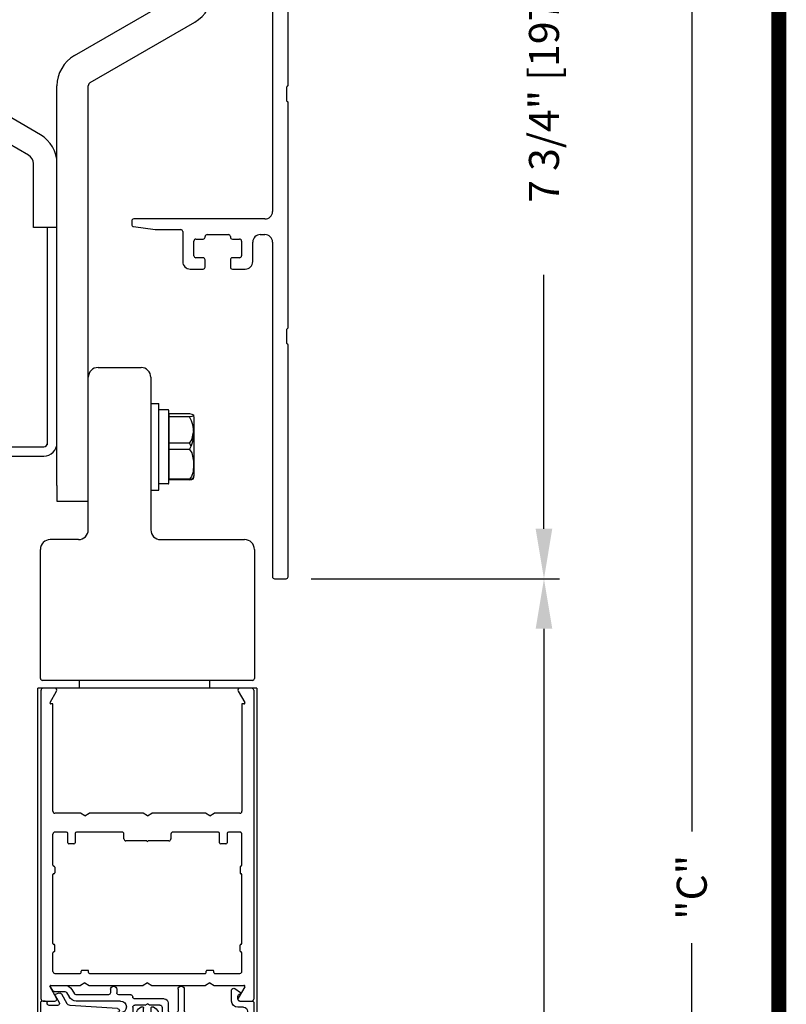
# Model space of a CAD drawing. Extents: x 0.4 to 20, y 0.1 to 10.5.
# Drawn here: x 6.4 to 7.9, y 6.5 to 8.5 of the extents above; entities that cross this region are included whole.
import ezdxf

# ---------------------------------------------------------------- set-up
doc = ezdxf.new("R2010")
doc.units = 0
doc.header["$MEASUREMENT"] = 0
doc.layers.get('0').update_dxf_attribs({"linetype": 'CONTINUOUS'})
doc.layers.get('DEFPOINTS').update_dxf_attribs({"linetype": 'CONTINUOUS'})
doc.styles.add('ROMANS', font='romans.shx', dxfattribs={"height": 0.06})
doc.dimstyles.get("Standard").update_dxf_attribs({"dimscale": 0, "dimtxt": 0.0625, "dimasz": 0.1, "dimexe": 0.03125, "dimexo": 0.05, "dimgap": 0.05, "dimtad": 0, "dimdec": 6, "dimlfac": 4, "dimzin": 4, "dimdsep": 46, "dimlunit": 5, "dimtxsty": 'ROMANS', "dimcen": 0.09, "dimadec": 0, "dimazin": 0, "dimtfac": 1, "dimtdec": 6, "dimtofl": 0, "dimtmove": 0, "dimatfit": 3, "dimfxl": 0, "dimfrac": 2, "dimtolj": 1, "dimtzin": 4, "dimarcsym": 0})

# ---------------------------------------------------------------- blocks, each defined once
blk = doc.blocks.new('*D72')
at = {"color": 0, "lineweight": -2}
for p, q in [((6.9656, 9.2978), (7.7574, 9.2978)), ((7.7261, 9.1978), (7.7261, 6.8551)), ((7.7261, 4.2895), (7.7261, 6.6322)), ((6.9355, 4.1895), (7.7574, 4.1895))]:
    blk.add_line(p, q, dxfattribs=at)
at = {"color": 0}
for points in [[(7.7094, 9.1978), (7.7428, 9.1978), (7.7261, 9.2978)], [(7.7094, 4.2895), (7.7428, 4.2895), (7.7261, 4.1895)]]:
    blk.add_solid(points, dxfattribs=at)
at = {"layer": 'DEFPOINTS', "color": 0}
for p in [(6.9156, 9.2978), (7.7261, 9.2978), (6.8855, 4.1895)]:
    blk.add_point(p, dxfattribs=at)
at = {"color": 0, "insert": (7.7261, 6.7436), "char_height": 0.06, "attachment_point": 5, "rotation": 90, "style": 'ROMANS'}
blk.add_mtext('\\A1;"C"', dxfattribs=at)
blk = doc.blocks.new('*D73')
at = {"color": 0, "lineweight": -2}
for p, q in [((6.9656, 7.3602), (7.462, 7.3602)), ((7.4308, 7.2602), (7.4308, 6.3477)), ((7.4308, 4.2895), (7.4308, 5.202)), ((6.8855, 4.1895), (7.462, 4.1895))]:
    blk.add_line(p, q, dxfattribs=at)
at = {"color": 0}
for points in [[(7.4141, 7.2602), (7.4474, 7.2602), (7.4308, 7.3602)], [(7.4141, 4.2895), (7.4474, 4.2895), (7.4308, 4.1895)]]:
    blk.add_solid(points, dxfattribs=at)
at = {"layer": 'DEFPOINTS', "color": 0}
for p in [(6.9156, 7.3602), (6.8355, 4.1895), (7.4308, 4.1895)]:
    blk.add_point(p, dxfattribs=at)
at = {"color": 0, "insert": (7.4308, 5.7749), "char_height": 0.06, "attachment_point": 5, "rotation": 90, "style": 'ROMANS'}
blk.add_mtext('\\A1;DOOR OPENING HEIGHT', dxfattribs=at)
blk = doc.blocks.new('*D76')
at = {"color": 0, "lineweight": -2}
for p, q in [((6.9656, 9.2978), (7.462, 9.2978)), ((7.4308, 9.1978), (7.4308, 8.6904)), ((7.4308, 7.4602), (7.4308, 7.9675)), ((6.9656, 7.3602), (7.462, 7.3602))]:
    blk.add_line(p, q, dxfattribs=at)
at = {"color": 0}
for points in [[(7.4141, 9.1978), (7.4474, 9.1978), (7.4308, 9.2978)], [(7.4141, 7.4602), (7.4474, 7.4602), (7.4308, 7.3602)]]:
    blk.add_solid(points, dxfattribs=at)
at = {"layer": 'DEFPOINTS', "color": 0}
for p in [(6.9156, 9.2978), (6.9156, 7.3602), (7.4308, 7.3602)]:
    blk.add_point(p, dxfattribs=at)
at = {"color": 0, "insert": (7.4308, 8.329), "char_height": 0.06, "attachment_point": 5, "rotation": 90, "style": 'ROMANS'}
blk.add_mtext('\\A1;7 3/4" [197]', dxfattribs=at)
blk = doc.blocks.new('Glazing System - ¼ Square')
at = {"ltscale": 0.25}
h = blk.add_hatch(color=256, dxfattribs=at)
edge = h.paths.add_edge_path()
edge.add_line((-0.0689, 0.1352), (-0.0951, 0.1282))
edge.add_line((-0.0951, 0.1282), (-0.0951, 0.1668))
edge.add_line((-0.0951, 0.1668), (-0.0689, 0.1598))
edge.add_ellipse((-0.0682, 0.1622), major_axis=(0.00177, 0.00177), ratio=1, start_angle=210, end_angle=315)
edge.add_line((-0.0657, 0.1622), (-0.0657, 0.1874))
edge.add_ellipse((-0.0657, 0.1475), major_axis=(0, 0.0399), ratio=0.86485, start_angle=180, end_angle=360, ccw=False)
edge.add_line((-0.0657, 0.1076), (-0.0657, 0.1328))
edge.add_ellipse((-0.0682, 0.1328), major_axis=(0.00177, 0.00177), ratio=1, start_angle=315, end_angle=420)
edge = h.paths.add_edge_path(flags=16)
edge.add_spline(control_points=[(-0.0595, 0.1147), (-0.0592, 0.1148), (-0.0588, 0.1149), (-0.049, 0.118), (-0.0408, 0.1276), (-0.0359, 0.1513), (-0.0395, 0.1647), (-0.0506, 0.1765), (-0.055, 0.179), (-0.0595, 0.1803)], knot_values=[3.372007, 3.372007, 3.372007, 3.372007, 3.410461, 3.410461, 4.476728, 4.476728, 5.542995, 5.542995, 6.052511, 6.052511, 6.052511, 6.052511], degree=3, periodic=0)
edge.add_line((-0.0595, 0.1803), (-0.0595, 0.1147))
h = blk.add_hatch(color=256, dxfattribs=at)
edge = h.paths.add_edge_path()
edge.add_line((0.0951, 0.1282), (0.0689, 0.1352))
edge.add_ellipse((0.0682, 0.1328), major_axis=(0.00177, 0.00177), ratio=1, start_angle=30, end_angle=135)
edge.add_line((0.0657, 0.1328), (0.0657, 0.1076))
edge.add_ellipse((0.0657, 0.1475), major_axis=(0, 0.0399), ratio=0.86485, start_angle=0, end_angle=180, ccw=False)
edge.add_line((0.0657, 0.1874), (0.0657, 0.1622))
edge.add_ellipse((0.0682, 0.1622), major_axis=(0.00177, 0.00177), ratio=1, start_angle=135, end_angle=240)
edge.add_line((0.0689, 0.1598), (0.0951, 0.1668))
edge.add_line((0.0951, 0.1668), (0.0951, 0.1282))
edge = h.paths.add_edge_path(flags=16)
edge.add_spline(control_points=[(0.0595, 0.1803), (0.055, 0.179), (0.0506, 0.1765), (0.0395, 0.1647), (0.0359, 0.1513), (0.0408, 0.1276), (0.049, 0.118), (0.0588, 0.1149), (0.0592, 0.1148), (0.0595, 0.1147)], knot_values=[3.372007, 3.372007, 3.372007, 3.372007, 3.881524, 3.881524, 4.94779, 4.94779, 6.014057, 6.014057, 6.052511, 6.052511, 6.052511, 6.052511], degree=3, periodic=0)
edge.add_line((0.0595, 0.1147), (0.0595, 0.1803))
for p, q in [((-0.2128, 0.1777), (-0.2128, -0.004)), ((-0.2088, 0.1818), (-0.0683, 0.1818)), ((-0.0657, 0.1874), (-0.0657, 0.1622)), ((-0.0657, 0.1793), (-0.0657, 0.1675)), ((-0.0595, 0.1803), (-0.0595, 0.1147)), ((0.0595, 0.1803), (0.0595, 0.1147)), ((0.0657, 0.1874), (0.0657, 0.1622)), ((0.0657, 0.1793), (0.0657, 0.1675)), ((0.0682, 0.1818), (0.2092, 0.1818)), ((0.2127, -0.0017), (0.2127, 0.1777)), ((-0.2003, 0.1613), (-0.2003, 0.0348)), ((-0.1923, 0.1693), (-0.1175, 0.1693)), ((-0.1095, 0.1613), (-0.1095, 0.1173)), ((-0.097, 0.1674), (-0.097, 0.1276)), ((-0.0951, 0.1668), (-0.0951, 0.1282)), ((-0.0951, 0.1668), (-0.0689, 0.1598)), ((-0.0939, 0.1698), (-0.0708, 0.1636)), ((0.0951, 0.1668), (0.0689, 0.1598)), ((0.0939, 0.1698), (0.0708, 0.1636)), ((0.0951, 0.1668), (0.0951, 0.1282)), ((0.097, 0.1674), (0.097, 0.1276)), ((0.1095, 0.1613), (0.1095, 0.1338)), ((0.1175, 0.1693), (0.1927, 0.1693)), ((0.2002, 0.0148), (0.2002, 0.1613)), ((-0.0951, 0.1282), (-0.0689, 0.1352)), ((-0.0939, 0.1252), (-0.0708, 0.1314)), ((-0.0657, 0.1328), (-0.0657, 0.1076)), ((-0.0657, 0.1275), (-0.0657, 0.1158)), ((0.0657, 0.1328), (0.0657, 0.1076)), ((0.0657, 0.1275), (0.0657, 0.1158)), ((0.0951, 0.1282), (0.0689, 0.1352)), ((0.0939, 0.1252), (0.0708, 0.1314)), ((0.1175, 0.1258), (0.1245, 0.1258)), ((-0.1055, 0.1133), (-0.0683, 0.1133)), ((0.1245, 0.1133), (0.0682, 0.1133)), ((0.1325, 0.0383), (0.1325, 0.1053)), ((0.145, 0.0383), (0.145, 0.1053)), ((0.125, 0.0615), (-0.125, 0.0615)), ((-0.125, 0.0615), (-0.125, 0.0386)), ((0.125, 0.0615), (0.125, 0.0386)), ((-0.0937, 0.0302), (-0.125, 0.0386)), ((-0.023, 0.0302), (-0.098, 0.0302)), ((-0.023, 0.0203), (-0.0252, 0.0203)), ((-0.0195, 0.0218), (-0.019, 0.0222)), ((-0.0173, 0.0255), (-0.0173, 0.0263)), ((-0.0075, 0.0248), (-0.0075, 0.0088)), ((0.002, 0.0302), (-0.002, 0.0302)), ((0.0075, 0.0248), (0.0075, 0.0088)), ((0.0173, 0.0255), (0.0173, 0.0263)), ((0.0195, 0.0218), (0.019, 0.0222)), ((0.0937, 0.0302), (0.0213, 0.0302)), ((0.1245, 0.0302), (0.023, 0.0302)), ((0.023, 0.0203), (0.0252, 0.0203)), ((0.0937, 0.0302), (0.125, 0.0386)), ((-0.1798, 0.003), (-0.1963, 0.003)), ((-0.0942, 0.0193), (-0.1848, 0.0193)), ((-0.0595, 0.0174), (-0.0942, 0.0193)), ((-0.0535, 0.0178), (-0.0662, 0.0178)), ((-0.0292, 0.0065), (-0.0292, 0.0162)), ((-0.0044, 0.0025), (-0.0252, 0.0025)), ((-0.0043, 0.0025), (0, 0)), ((0.0043, 0.0025), (0, 0)), ((0.0252, 0.0025), (0.0043, 0.0025)), ((0.0293, 0.0065), (0.0293, 0.0162)), ((0.0418, -0.002), (0.0418, 0.0138)), ((0.0572, 0.0178), (0.0458, 0.0178)), ((0.0612, -0.0293), (0.0612, 0.0138)), ((0.0737, -0.0292), (0.0737, 0.0138)), ((0.1245, 0.0178), (0.0777, 0.0178)), ((0.1922, 0.0068), (0.1808, 0.0068)), ((-0.2043, -0.0057), (-0.211, -0.0057)), ((-0.2003, -0.001), (-0.2003, -0.0017)), ((-0.1843, -0.0168), (-0.1763, -0.003)), ((-0.1834, -0.0193), (-0.1765, -0.0218)), ((-0.1717, -0.02), (-0.1607, -0.001)), ((-0.1615, -0.0225), (-0.1566, -0.014)), ((-0.0535, -0.0057), (-0.1423, -0.0057)), ((-0.0778, -0.0182), (-0.1423, -0.0182)), ((-0.0332, -0.0182), (-0.0572, -0.0182)), ((-0.0292, -0.0142), (-0.0292, -0.014)), ((0.0338, -0.01), (-0.0252, -0.01)), ((0.1683, -0.0057), (0.1683, -0.0273)), ((0.1808, -0.0097), (0.1808, -0.0155)), ((0.1848, -0.0057), (0.2087, -0.0057)), ((-0.1944, -0.0344), (-0.1899, -0.0265)), ((-0.1507, -0.0287), (-0.1458, -0.0202)), ((-0.0738, -0.0292), (-0.0738, -0.0222)), ((-0.0612, -0.0292), (-0.0612, -0.0222)), ((0.1746, -0.0306), (0.186, -0.0227))]:
    blk.add_line(p, q)
for p, q in [((-0.0213, 0.0302), (-0.0937, 0.0302)), ((-0.0595, 0.0094), (-0.1544, 0.003)), ((-0.1929, -0.037), (-0.165, -0.037)), ((-0.1864, -0.0245), (-0.165, -0.0245))]:
    blk.add_line(p, q, dxfattribs=at)
for centre, radius, start, end in [((-0.2088, 0.1777), 0.004, 90, 180), ((-0.0683, 0.1793), 0.0025, 0, 90), ((-0.0683, 0.1793), 0.0025, 0, 90), ((0.0682, 0.1793), 0.0025, 90, 180), ((0.2087, 0.1777), 0.004, 360, 90), ((-0.1923, 0.1613), 0.008, 90, 180), ((-0.1175, 0.1613), 0.008, 0, 90), ((-0.0945, 0.1674), 0.0025, 75, 180), ((-0.0697, 0.1675), 0.004, 255, 0), ((-0.0683, 0.1622), 0.0025, 255, 0), ((0.0697, 0.1675), 0.004, 180, 285), ((0.0682, 0.1622), 0.0025, 180, 285), ((0.0945, 0.1674), 0.0025, 0, 105), ((0.1175, 0.1613), 0.008, 90, 180), ((0.1922, 0.1613), 0.008, 360, 90), ((-0.0945, 0.1276), 0.0025, 180, 285), ((-0.0697, 0.1275), 0.004, 0, 105), ((-0.0683, 0.1328), 0.0025, 0, 105), ((0.0682, 0.1328), 0.0025, 75, 180), ((0.0697, 0.1275), 0.004, 75, 180), ((0.0945, 0.1276), 0.0025, 255, 0), ((0.1175, 0.1338), 0.008, 180, 270), ((0.1245, 0.1053), 0.0205, 0, 90), ((-0.1055, 0.1173), 0.004, 180, 270), ((-0.0683, 0.1158), 0.0025, 270, 0), ((-0.0683, 0.1158), 0.0025, 270, 0), ((0.0682, 0.1158), 0.0025, 180, 270), ((0.1245, 0.1053), 0.008, 0, 90), ((-0.1848, 0.0348), 0.0155, 180, 270), ((-0.098, 0.0285), 0.00175, 90, 238.4137), ((-0.0662, 0.0803), 0.0625, 238.4137, 270), ((-0.0252, 0.0162), 0.004, 90, 180), ((-0.023, 0.0252), 0.005, 270, 90), ((-0.0165, 0.0175), 0.00525, 125, 205.091), ((-0.0213, 0.0263), 0.004, 0, 90), ((-0.0213, 0.0255), 0.004, 305, 0), ((-0.002, 0.0248), 0.0055, 90, 180), ((0.002, 0.0248), 0.0055, 0, 90), ((0.0213, 0.0263), 0.004, 90, 180), ((0.0213, 0.0255), 0.004, 180, 235), ((0.023, 0.0252), 0.005, 90, 270), ((0.0165, 0.0175), 0.00525, 334.909, 55), ((0.0252, 0.0162), 0.004, 0, 90), ((0.1245, 0.0383), 0.008, 270, 0), ((0.1245, 0.0383), 0.0205, 270, 0), ((-0.1963, -0.001), 0.004, 90, 180), ((-0.1798, -0.001), 0.004, 330, 90), ((-0.1538, -0.005), 0.008, 93.8984, 150), ((-0.0535, 0.006), 0.0117, 270, 90), ((-0.0252, 0.0065), 0.004, 180, 270), ((-0.0027, 0.024), 0.0205, 205.091, 242.1408), ((-0.0107, 0.0088), 0.00325, 242.1408, 360), ((0.0107, 0.0088), 0.00325, 180, 297.8592), ((0.0027, 0.024), 0.0205, 297.8592, 334.909), ((0.0252, 0.0065), 0.004, 270, 0), ((0.0458, 0.0138), 0.004, 90, 180), ((0.0572, 0.0138), 0.004, 0, 90), ((0.0777, 0.0138), 0.004, 90, 180), ((0.1808, -0.0057), 0.0125, 90, 180), ((0.1922, 0.0148), 0.008, 270, 360), ((-0.211, -0.004), 0.00175, 180, 270), ((-0.2043, -0.0017), 0.004, 270, 0), ((-0.1828, -0.0176), 0.00175, 150, 250), ((-0.1423, -0.0222), 0.0165, 90, 150), ((-0.1423, -0.0222), 0.004, 90, 150), ((-0.0778, -0.0222), 0.004, 0, 90), ((-0.0572, -0.0222), 0.004, 90, 180), ((-0.0332, -0.0142), 0.004, 270, 0), ((-0.0252, -0.014), 0.004, 90, 180), ((0.0338, -0.002), 0.008, 270, 0), ((0.1848, -0.0097), 0.004, 90, 180), ((0.1848, -0.0155), 0.004, 180, 271.4714), ((0.185, -0.0213), 0.00175, 304.7512, 91.4714), ((0.2087, -0.0017), 0.004, 270, 0), ((-0.1752, -0.018), 0.004, 250, 330), ((-0.0675, -0.0292), 0.00625, 180, 0), ((0.0675, -0.0292), 0.00625, 180, 0), ((0.1723, -0.0273), 0.004, 180, 304.7512)]:
    blk.add_arc(centre, radius, start, end)
for centre, radius, start, end in [((-0.0598, 0.0134), 0.004, 273.8984, 87), ((-0.1929, -0.0352), 0.00175, 150, 270), ((-0.1864, -0.0285), 0.004, 90, 150), ((-0.165, -0.0205), 0.004, 270, 330), ((-0.165, -0.0205), 0.0165, 270, 330)]:
    blk.add_arc(centre, radius, start, end, dxfattribs=at)
at = {"extrusion": (0, 0, -1)}
blk.add_ellipse((-0.0657, 0.1475), major_axis=(0, 0.0399), ratio=0.86485, start_param=0, end_param=3.141593, dxfattribs=at)
blk.add_ellipse((0.0657, 0.1475), major_axis=(0, 0.0399), ratio=0.86485, start_param=0, end_param=3.141593)
for points in [[(-0.0595, 0.1803), (-0.055, 0.179), (-0.0506, 0.1765), (-0.0395, 0.1647), (-0.0359, 0.1513), (-0.0408, 0.1276), (-0.049, 0.118), (-0.0588, 0.1149), (-0.0592, 0.1148), (-0.0595, 0.1147)], [(0.0595, 0.1803), (0.055, 0.179), (0.0506, 0.1765), (0.0395, 0.1647), (0.0359, 0.1513), (0.0408, 0.1276), (0.049, 0.118), (0.0588, 0.1149), (0.0592, 0.1148), (0.0595, 0.1147)]]:
    blk.add_open_spline(points, degree=3, knots=[3.372007, 3.372007, 3.372007, 3.372007, 3.881524, 3.881524, 4.94779, 4.94779, 6.014057, 6.014057, 6.052511, 6.052511, 6.052511, 6.052511])

msp = doc.modelspace()

# ---------------------------------------------------------------- linework, layer by layer
at = {"linetype": 'Continuous'}
for p, q in [((6.88836874, 9.12954401), (6.88836874, 8.09392722)), ((6.91961874, 8.34580222), (6.91961874, 8.79642722)), ((6.49281745, 8.40563121), (6.70181745, 8.52629741)), ((6.52406745, 8.35150462), (6.73306745, 8.47217083)), ((6.42450495, 8.24708869), (6.22494245, 8.36230615)), ((6.45769245, 7.54646328), (6.45769245, 8.34479292)), ((6.52019245, 7.54646328), (6.52019245, 8.34479292)), ((6.91711874, 8.31455222), (6.91711874, 8.34330222)), ((6.40106745, 8.20649375), (6.20150495, 8.32171121)), ((6.91961874, 7.86142722), (6.91961874, 8.31205222)), ((6.41081745, 8.09333828), (6.41081745, 8.18960625)), ((6.41081745, 8.06208828), (6.41081745, 8.09333828)), ((6.60711874, 8.07492722), (6.60711874, 8.06774221)), ((6.87336874, 8.07892722), (6.61111874, 8.07892722)), ((6.45769245, 8.06208828), (6.41081745, 8.06208828)), ((6.43901745, 7.62754839), (6.43901745, 8.06208828)), ((6.61056205, 8.06378114), (6.65371676, 8.05771614)), ((6.65427345, 8.05767722), (6.70499374, 8.05767722)), ((6.70899374, 8.05367722), (6.70899374, 7.99392722)), ((6.75774374, 8.04767722), (6.80024374, 8.04767722)), ((6.86399374, 8.04767722), (6.87336874, 8.04767722)), ((6.73149374, 8.00542722), (6.73149374, 8.03492722)), ((6.73549374, 8.03892722), (6.74974374, 8.03892722)), ((6.75374374, 8.04292722), (6.75374374, 8.04367722)), ((6.80424374, 8.04367722), (6.80424374, 8.04292722)), ((6.80824374, 8.03892722), (6.82249374, 8.03892722)), ((6.82649374, 8.03492722), (6.82649374, 8.00542722)), ((6.84899374, 7.99392722), (6.84899374, 8.03267722)), ((6.88836874, 8.03267722), (6.88836874, 7.36417722)), ((6.74974374, 8.00142722), (6.73549374, 8.00142722)), ((6.75374374, 7.98292722), (6.75374374, 7.99742722)), ((6.80424374, 7.99742722), (6.80424374, 7.98292722)), ((6.82249374, 8.00142722), (6.80824374, 8.00142722)), ((6.72399374, 7.97892722), (6.74974374, 7.97892722)), ((6.80824374, 7.97892722), (6.83399374, 7.97892722)), ((6.91711874, 7.83017722), (6.91711874, 7.85892722)), ((6.91961874, 7.36417722), (6.91961874, 7.82767722)), ((6.64519245, 7.71058828), (6.64519245, 7.53686986)), ((6.64519245, 7.71058828), (6.66144245, 7.71058828)), ((6.66144245, 7.53686986), (6.66144245, 7.71058828)), ((6.68019245, 7.69777159), (6.66144245, 7.69777159)), ((6.68094245, 7.55043633), (6.68094245, 7.6970209)), ((6.68144995, 7.6899904), (6.7226624, 7.6899904)), ((6.68144995, 7.6899904), (6.68144995, 7.55746774)), ((6.7226624, 7.68371228), (6.68144995, 7.68371228)), ((6.73169245, 7.56806949), (6.73169245, 7.68110706)), ((6.35695327, 7.62379839), (6.43126745, 7.62379839)), ((6.7226624, 7.6308664), (6.68144995, 7.6308664)), ((6.7226624, 7.61831015), (6.68144995, 7.61831015)), ((6.72608382, 7.62535085), (6.7226624, 7.6308664)), ((6.18276745, 7.60512339), (6.43126745, 7.60512339)), ((6.7226624, 7.55918615), (6.68144995, 7.55918615)), ((6.7226624, 7.55746774), (6.68144995, 7.55746774)), ((6.73169245, 7.56620073), (6.73169245, 7.56806949)), ((6.45769245, 7.54646328), (6.45769245, 7.51521328)), ((6.52019245, 7.51521328), (6.52019245, 7.54646328)), ((6.64519245, 7.53686986), (6.66144245, 7.53686986)), ((6.68019245, 7.54968655), (6.66144245, 7.54968655)), ((6.45769245, 7.51521328), (6.52019245, 7.51521328)), ((6.89236874, 7.36017722), (6.91561874, 7.36017722))]:
    msp.add_line(p, q, dxfattribs=at)
at = {"color": 7, "linetype": 'Continuous'}
for p, q in [((6.74974374, 8.00142722), (6.73549374, 8.00142722)), ((6.82249374, 8.00142722), (6.80824374, 8.00142722)), ((6.53969245, 7.78212615), (6.62569245, 7.78212615)), ((6.52019245, 7.45787615), (6.52019245, 7.76262615)), ((6.64519245, 7.76262615), (6.64519245, 7.45787615)), ((6.50069245, 7.43837615), (6.44419245, 7.43837615)), ((6.66469245, 7.43837615), (6.83269245, 7.43837615)), ((6.42469245, 7.16112615), (6.42469245, 7.41887615)), ((6.85219245, 7.41887615), (6.85219245, 7.16112615)), ((6.84819245, 7.15712615), (6.42869245, 7.15712615)), ((6.84819245, 7.15712615), (6.42869245, 7.15712615)), ((6.50195624, 7.15712615), (6.50195624, 7.14150115)), ((6.50195624, 7.15712615), (6.50195624, 7.14150115))]:
    msp.add_line(p, q, dxfattribs=at)
for p, q in [((6.85720624, 7.14150115), (6.41960146, 7.14150115)), ((6.41960146, 6.16496327), (6.41960146, 7.14150115)), ((6.85720624, 7.14150115), (6.41960146, 7.14150115)), ((6.76345624, 7.14150115), (6.76345624, 7.15712615)), ((6.76345624, 7.14150115), (6.76345624, 7.15712615)), ((6.85710146, 7.14150115), (6.85710146, 6.16496327)), ((6.42595624, 6.52050115), (6.42595624, 7.13750115)), ((6.44400972, 7.11287615), (6.45707227, 7.13550115)), ((6.81984022, 7.13550115), (6.83290277, 7.11287615)), ((6.85095624, 7.13750115), (6.85095624, 6.52050115)), ((6.44970624, 7.11025115), (6.44552526, 7.11025115)), ((6.44970624, 6.89550115), (6.44970624, 7.11025115)), ((6.82720624, 7.11025115), (6.82720624, 6.89550115)), ((6.83138722, 7.11025115), (6.82720624, 7.11025115)), ((6.50479599, 6.89150115), (6.45370624, 6.89150115)), ((6.51345624, 6.88650115), (6.50479599, 6.89150115)), ((6.51345624, 6.88650115), (6.5221165, 6.89150115)), ((6.62979599, 6.89150115), (6.5221165, 6.89150115)), ((6.63845624, 6.88650115), (6.62979599, 6.89150115)), ((6.63845624, 6.88650115), (6.6471165, 6.89150115)), ((6.75479599, 6.89150115), (6.6471165, 6.89150115)), ((6.76345624, 6.88650115), (6.75479599, 6.89150115)), ((6.76345624, 6.88650115), (6.7721165, 6.89150115)), ((6.82320624, 6.89150115), (6.7721165, 6.89150115)), ((6.44970624, 6.78762615), (6.44970624, 6.85000115)), ((6.47670624, 6.85400115), (6.45370624, 6.85400115)), ((6.47920624, 6.83275115), (6.47920624, 6.85150115)), ((6.49420624, 6.85150115), (6.49420624, 6.83275115)), ((6.58758124, 6.85400115), (6.49670624, 6.85400115)), ((6.59158124, 6.84050115), (6.59158124, 6.85000115)), ((6.68533124, 6.85000115), (6.68533124, 6.84050115)), ((6.78020624, 6.85400115), (6.68933124, 6.85400115)), ((6.78270624, 6.83275115), (6.78270624, 6.85150115)), ((6.79770624, 6.85150115), (6.79770624, 6.83275115)), ((6.82320624, 6.85400115), (6.80020624, 6.85400115)), ((6.82720624, 6.78762615), (6.82720624, 6.85000115)), ((6.49170624, 6.83025115), (6.48170624, 6.83025115)), ((6.63720624, 6.83650115), (6.59558124, 6.83650115)), ((6.68133124, 6.83650115), (6.63970624, 6.83650115)), ((6.79520624, 6.83025115), (6.78520624, 6.83025115)), ((6.44970624, 6.63137615), (6.44970624, 6.76912615)), ((6.45145624, 6.78587615), (6.45170624, 6.78587615)), ((6.45145624, 6.77087615), (6.45170624, 6.77087615)), ((6.45345624, 6.78412615), (6.45345624, 6.77262615)), ((6.82345624, 6.78412615), (6.82345624, 6.77262615)), ((6.82545624, 6.78587615), (6.82520624, 6.78587615)), ((6.82545624, 6.77087615), (6.82520624, 6.77087615)), ((6.82720624, 6.63137615), (6.82720624, 6.76912615)), ((6.45145624, 6.62962615), (6.45170624, 6.62962615)), ((6.82545624, 6.62962615), (6.82520624, 6.62962615)), ((6.44970624, 6.57550115), (6.44970624, 6.61287615)), ((6.45145624, 6.61462615), (6.45170624, 6.61462615)), ((6.45345624, 6.61637615), (6.45345624, 6.62787615)), ((6.82345624, 6.61637615), (6.82345624, 6.62787615)), ((6.82545624, 6.61462615), (6.82520624, 6.61462615)), ((6.82720624, 6.57550115), (6.82720624, 6.61287615)), ((6.45370624, 6.57150115), (6.50420624, 6.57150115)), ((6.50595624, 6.57325115), (6.50595624, 6.57600115)), ((6.51920624, 6.57775115), (6.50770624, 6.57775115)), ((6.52095624, 6.57325115), (6.52095624, 6.57600115)), ((6.52270624, 6.57150115), (6.75420624, 6.57150115)), ((6.75595624, 6.57325115), (6.75595624, 6.57600115)), ((6.76920624, 6.57775115), (6.75770624, 6.57775115)), ((6.77095624, 6.57325115), (6.77095624, 6.57600115)), ((6.77270624, 6.57150115), (6.82320624, 6.57150115)), ((6.51335146, 6.55275115), (6.50469121, 6.54775115)), ((6.51335146, 6.55275115), (6.52201172, 6.54775115)), ((6.63835146, 6.55275115), (6.62969121, 6.54775115)), ((6.63835146, 6.55275115), (6.64701172, 6.54775115)), ((6.76335146, 6.55275115), (6.75469121, 6.54775115)), ((6.76335146, 6.55275115), (6.77201172, 6.54775115)), ((6.45696749, 6.52250115), (6.44390494, 6.54512615)), ((6.44542048, 6.54775115), (6.50469121, 6.54775115)), ((6.52201172, 6.54775115), (6.62969121, 6.54775115)), ((6.64701172, 6.54775115), (6.75469121, 6.54775115)), ((6.77201172, 6.54775115), (6.83128244, 6.54775115)), ((6.83279799, 6.54512615), (6.81973544, 6.52250115)), ((6.42985146, 6.51650115), (6.45350339, 6.51650115)), ((6.82319954, 6.51650115), (6.84685146, 6.51650115))]:
    msp.add_line(p, q)
at = {"const_width": 0.03}
msp.add_lwpolyline([(0.4, 10.45), (0.4, 0.2), (7.9, 0.2), (7.9, 10.45)], close=True, dxfattribs=at)
at = {"linetype": 'Continuous', "flags": 128}
for points in [[(6.7226624, 7.6899904), (6.72715663, 7.68928899), (6.73050015, 7.687523), (6.73012928, 7.68570586), (6.72708552, 7.68439674), (6.7226624, 7.68371228)], [(6.7226624, 7.6308664), (6.72715663, 7.6374719), (6.73097836, 7.65648175)], [(6.7226624, 7.61831015), (6.72715663, 7.61170465), (6.73050015, 7.59507352), (6.73067424, 7.58874815), (6.72951923, 7.57379066), (6.72657696, 7.56456685), (6.7226624, 7.55918615)], [(6.7226624, 7.55918615), (6.72715663, 7.55988756), (6.73050015, 7.56165355), (6.73045994, 7.56185053)], [(6.7226624, 7.55746774), (6.72715663, 7.55812976), (6.73050015, 7.5597966), (6.73012928, 7.56151171)]]:
    msp.add_lwpolyline(points, dxfattribs=at)
at = {"linetype": 'Continuous'}
for centre, radius, start, end in [((6.69794245, 8.53300911), 0.07025, 299.99999992, 360), ((6.52794245, 8.34479292), 0.07025, 120, 180), ((6.52794245, 8.34479292), 0.00775, 120.00000035, 180), ((6.91836874, 8.34330222), 0.00125, 90, 180), ((6.91836874, 8.34580222), 0.00125, 270, 360), ((6.91836874, 8.31455222), 0.00125, 180, 270), ((6.91836874, 8.31205222), 0.00125, 360, 90), ((6.39131745, 8.18960625), 0.066375, 360, 59.99999996), ((6.39131745, 8.18960625), 0.0195, 360, 60), ((6.87336874, 8.09392722), 0.015, 270, 360), ((6.61111874, 8.07492722), 0.004, 90, 180), ((6.61111874, 8.06774221), 0.004, 180, 262), ((6.65427345, 8.06167722), 0.004, 262, 270), ((6.70499374, 8.05367722), 0.004, 360, 90), ((6.75774374, 8.04367722), 0.004, 90, 180), ((6.80024374, 8.04367722), 0.004, 360, 90), ((6.86399374, 8.03267722), 0.015, 90, 180), ((6.87336874, 8.03267722), 0.015, 360, 90), ((6.73549374, 8.03492722), 0.004, 90, 180), ((6.74974374, 8.04292722), 0.004, 270, 360), ((6.80824374, 8.04292722), 0.004, 180, 270), ((6.82249374, 8.03492722), 0.004, 360, 90), ((6.72399374, 7.99392722), 0.015, 180, 270), ((6.73549374, 8.00542722), 0.004, 180, 270), ((6.74974374, 7.99742722), 0.004, 360, 90), ((6.80824374, 7.99742722), 0.004, 90, 180), ((6.82249374, 8.00542722), 0.004, 270, 360), ((6.83399374, 7.99392722), 0.015, 270, 360), ((6.74974374, 7.98292722), 0.004, 270, 360), ((6.80824374, 7.98292722), 0.004, 180, 270), ((6.91836874, 7.85892722), 0.00125, 90, 180), ((6.91836874, 7.86142722), 0.00125, 270, 360), ((6.91836874, 7.83017722), 0.00125, 180, 270), ((6.91836874, 7.82767722), 0.00125, 360, 90), ((6.68019222, 7.69702135), 0.00075023, 359.96507958, 89.98219177), ((6.66432413, 7.65101121), 0.06687835, 330.72753021, 29.27246979), ((6.7136159, 7.68110706), 0.01807655, 360, 20.32479364), ((6.43126745, 7.63154839), 0.026425, 270, 360), ((6.43126745, 7.63154839), 0.00775, 270.00000215, 360), ((6.7136159, 7.56806949), 0.01807655, 339.77003381, 360), ((6.7136159, 7.56620073), 0.01807655, 339.84803063, 360), ((6.68019222, 7.55043678), 0.00075023, 270.01780823, 0.03492042), ((6.89236874, 7.36417722), 0.004, 180, 270), ((6.91561874, 7.36417722), 0.004, 270, 360)]:
    msp.add_arc(centre, radius, start, end, dxfattribs=at)
at = {"color": 7, "linetype": 'Continuous'}
for centre, radius, start, end in [((6.53969245, 7.76262615), 0.0195, 90, 180), ((6.62569245, 7.76262615), 0.0195, 0, 90), ((6.50069245, 7.45787615), 0.0195, 270, 0), ((6.66469245, 7.45787615), 0.0195, 180, 270), ((6.44419245, 7.41887615), 0.0195, 90, 180), ((6.83269245, 7.41887615), 0.0195, 360, 90), ((6.42869245, 7.16112615), 0.004, 180, 270), ((6.42869245, 7.16112615), 0.004, 180, 270), ((6.84819245, 7.16112615), 0.004, 270, 360), ((6.84819245, 7.16112615), 0.004, 270, 360)]:
    msp.add_arc(centre, radius, start, end, dxfattribs=at)
for centre, radius, start, end in [((6.42995624, 7.13750115), 0.004, 90, 180), ((6.45360817, 7.13750115), 0.004, 330, 90), ((6.82330432, 7.13750115), 0.004, 90, 210), ((6.84695624, 7.13750115), 0.004, 0, 90), ((6.44552526, 7.11200115), 0.00175, 150, 270), ((6.83138722, 7.11200115), 0.00175, 270, 30), ((6.45370624, 6.89550115), 0.004, 180, 270), ((6.82320624, 6.89550115), 0.004, 270, 360), ((6.45370624, 6.85000115), 0.004, 90, 180), ((6.47670624, 6.85150115), 0.0025, 360, 90), ((6.49670624, 6.85150115), 0.0025, 90, 180), ((6.58758124, 6.85000115), 0.004, 360, 90), ((6.68933124, 6.85000115), 0.004, 90, 180), ((6.78020624, 6.85150115), 0.0025, 360, 90), ((6.80020624, 6.85150115), 0.0025, 90, 180), ((6.82320624, 6.85000115), 0.004, 360, 90), ((6.48170624, 6.83275115), 0.0025, 180, 270), ((6.49170624, 6.83275115), 0.0025, 270, 360), ((6.59558124, 6.84050115), 0.004, 180, 270), ((6.63845624, 6.83650115), 0.00125, 180, 360), ((6.68133124, 6.84050115), 0.004, 270, 360), ((6.78520624, 6.83275115), 0.0025, 180, 270), ((6.79520624, 6.83275115), 0.0025, 270, 360), ((6.45145624, 6.78762615), 0.00175, 180, 270), ((6.82545624, 6.78762615), 0.00175, 270, 360), ((6.45145624, 6.76912615), 0.00175, 90, 180), ((6.45170624, 6.78412615), 0.00175, 360, 90), ((6.45170624, 6.77262615), 0.00175, 270, 360), ((6.82520624, 6.78412615), 0.00175, 90, 180), ((6.82520624, 6.77262615), 0.00175, 180, 270), ((6.82545624, 6.76912615), 0.00175, 360, 90), ((6.45145624, 6.63137615), 0.00175, 180, 270), ((6.45170624, 6.62787615), 0.00175, 0, 90), ((6.82520624, 6.62787615), 0.00175, 90, 180), ((6.82545624, 6.63137615), 0.00175, 270, 360), ((6.45145624, 6.61287615), 0.00175, 90, 180), ((6.45170624, 6.61637615), 0.00175, 270, 360), ((6.82520624, 6.61637615), 0.00175, 180, 270), ((6.82545624, 6.61287615), 0.00175, 360, 90), ((6.45370624, 6.57550115), 0.004, 180, 270), ((6.50420624, 6.57325115), 0.00175, 270, 360), ((6.50770624, 6.57600115), 0.00175, 90, 180), ((6.51920624, 6.57600115), 0.00175, 360, 90), ((6.52270624, 6.57325115), 0.00175, 180, 270), ((6.75420624, 6.57325115), 0.00175, 270, 360), ((6.75770624, 6.57600115), 0.00175, 90, 180), ((6.76920624, 6.57600115), 0.00175, 360, 90), ((6.77270624, 6.57325115), 0.00175, 180, 270), ((6.82320624, 6.57550115), 0.004, 270, 360), ((6.44542048, 6.54600115), 0.00175, 90, 210), ((6.83128244, 6.54600115), 0.00175, 330, 90), ((6.42985146, 6.52050115), 0.004, 180, 270), ((6.45350339, 6.52050115), 0.004, 270, 30), ((6.82319954, 6.52050115), 0.004, 150, 270), ((6.84685146, 6.52050115), 0.004, 270, 0)]:
    msp.add_arc(centre, radius, start, end)

# ---------------------------------------------------------------- block references
at = {"xscale": -1, "rotation": 180}
msp.add_blockref('Glazing System - ¼ Square', (6.63835146, 6.51075115), dxfattribs=at)

# ---------------------------------------------------------------- dimensions: what is measured, and where the dimension line sits
for base, p1, p2, text, override, picture, middle in [((7.72610219, 9.29775115), (6.88550056, 4.18954015), (6.91561874, 9.29775115), '"C"', {"dimscale": 1, "dimpost": '"'}, '*D72', (7.72610219, 6.74364565)), ((7.43077938, 4.18954015), (6.91561874, 7.36017722), (6.83550056, 4.18954015), 'DOOR OPENING HEIGHT', {"dimscale": 1, "dimpost": '"', "dimtdec": 4}, '*D73', (7.43077938, 5.77485868))]:
    dim = msp.add_linear_dim(base=base, p1=p1, p2=p2, angle=90, text=text, dimstyle='Standard', override=override)
    dim.commit()
    dim.dimension.update_dxf_attribs({"geometry": picture, "text_midpoint": middle})
dim = msp.add_linear_dim(base=(7.43077938, 7.36017722), p1=(6.91561874, 9.29775115), p2=(6.91561874, 7.36017722), angle=90, dimstyle='Standard', override={"dimscale": 1, "dimpost": '"'})
dim.commit()
dim.dimension.update_dxf_attribs({"geometry": '*D76', "text_midpoint": (7.43077938, 8.32896418)})

doc.saveas('drawing.dxf')
